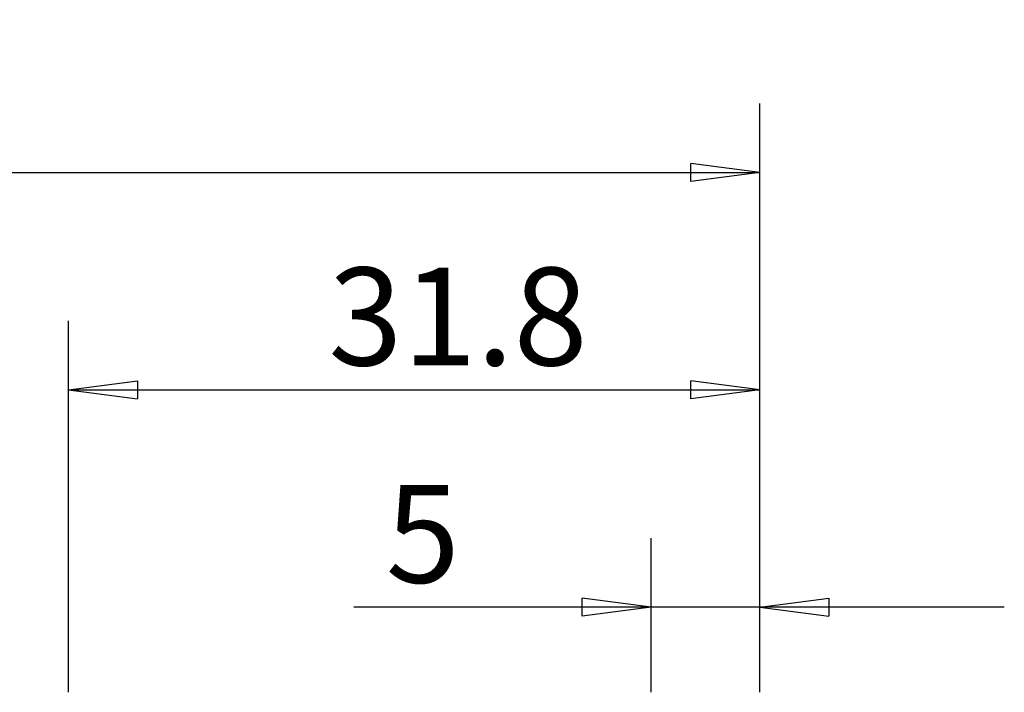
# Model space of a CAD drawing. Units: millimetres. Extents: x -23 to 218, y -51 to 49.
# Drawn here: x 156 to 201, y 18 to 49 of the extents above; entities that cross this region are included whole.
import ezdxf

# ---------------------------------------------------------------- set-up
doc = ezdxf.new("R2010")
doc.units = ezdxf.units.MM
doc.layers.get('0').update_dxf_attribs({"linetype": 'CONTINUOUS'})
doc.layers.add('2', color=7, linetype='CONTINUOUS')
doc.layers.add('SK2', color=7, linetype='CONTINUOUS')
doc.styles.add('DEFAULT', font='simplex.shx')
doc.dimstyles.get("Standard").update_dxf_attribs({"dimtxt": 0.18, "dimasz": 0.18, "dimexe": 0.18, "dimexo": 0.0625, "dimgap": 0.09, "dimtad": 1, "dimzin": 0, "dimdsep": 52, "dimtxsty": 'Standard', "dimcen": 0.09, "dimadec": 0, "dimazin": 0, "dimtfac": 1, "dimtdec": 4, "dimtofl": 0, "dimtmove": 0, "dimatfit": 3, "dimfxl": 1, "dimtolj": 1, "dimtzin": 0, "dimarcsym": 0})

# ---------------------------------------------------------------- blocks, each defined once
blk = doc.blocks.new('DimnDraft3D3')
at = {"layer": '2'}
for p, q in [((0, 17.5835), (0, 44.675)), ((190, 17.5875), (190, 44.675)), ((0, 41.5), (3.174998, 41.917997)), ((3.174998, 41.917997), (3.175002, 41.082003)), ((190, 41.5), (186.824998, 41.917997)), ((186.825002, 41.082003), (186.824998, 41.917997)), ((0, 41.5), (190, 41.5)), ((0, 41.5), (3.175002, 41.082003)), ((190, 41.5), (186.825002, 41.082003))]:
    blk.add_line(p, q, dxfattribs=at)
at = {"layer": '2', "insert": (92.006908, 42.625), "char_height": 4.5, "attachment_point": 7, "line_spacing_factor": 1.084337, "style": 'DEFAULT'}
blk.add_mtext('\\W01.000;\\fsimplex.shx,bigfont.shx;190 ', dxfattribs=at)
blk = doc.blocks.new('_CLOSED')
at = {"lineweight": -2}
for p, q in [((-1, 0.166667), (0, 0)), ((-1, 0.166667), (-1, -0.166667)), ((0, 0), (-1, -0.166667)), ((0, 0), (-1, 0))]:
    blk.add_line(p, q, dxfattribs=at)
blk = doc.blocks.new('DimnDraft3D4')
at = {"layer": 'SK2'}
for p, q in [((158.2, 17.5875), (158.2, 34.675)), ((190, 17.5875), (190, 34.675)), ((158.2, 31.5), (161.374998, 31.917997)), ((161.374998, 31.917997), (161.375002, 31.082003)), ((190, 31.5), (186.824998, 31.917997)), ((186.825002, 31.082003), (186.824998, 31.917997)), ((158.2, 31.5), (190, 31.5)), ((158.2, 31.5), (161.375002, 31.082003)), ((190, 31.5), (186.825002, 31.082003))]:
    blk.add_line(p, q, dxfattribs=at)
at = {"layer": 'SK2', "insert": (170.153618, 32.625), "char_height": 4.5, "attachment_point": 7, "line_spacing_factor": 1.084337, "style": 'DEFAULT'}
blk.add_mtext('\\W01.000;\\fsimplex.shx,bigfont.shx;31.8 ', dxfattribs=at)
blk = doc.blocks.new('DimnDraft3D5')
at = {"layer": 'SK2'}
for p, q in [((185, 17.5875), (185, 24.675)), ((190, 17.5875), (190, 24.675)), ((185, 21.5), (181.824998, 21.917997)), ((181.825002, 21.082003), (181.824998, 21.917997)), ((190, 21.5), (193.174998, 21.917997)), ((193.174998, 21.917997), (193.175002, 21.082003)), ((201.25, 21.5), (171.329605, 21.5)), ((185, 21.5), (181.825002, 21.082003)), ((190, 21.5), (193.175002, 21.082003))]:
    blk.add_line(p, q, dxfattribs=at)
at = {"layer": 'SK2', "insert": (172.792105, 22.625), "char_height": 4.5, "attachment_point": 7, "line_spacing_factor": 1.084337, "style": 'DEFAULT'}
blk.add_mtext('\\W01.000;\\fsimplex.shx,bigfont.shx;5 ', dxfattribs=at)

msp = doc.modelspace()

# ---------------------------------------------------------------- dimensions: what is measured, and where the dimension line sits
at = {"layer": '2', "lineweight": -3}
dim = msp.add_linear_dim(base=(190, 41.5), p1=(0, 17.584), p2=(190, 17.587), dimstyle='Standard', override={"dimtxt": 4.5, "dimasz": 3.175, "dimexe": 3.175, "dimexo": 1.5875, "dimgap": 2.25, "dimtad": 1, "dimtih": 0, "dimdec": 2, "dimzin": 8, "dimpost": '<>', "dimtxsty": 'DEFAULT', "dimblk1": 'CLOSED', "dimblk2": 'CLOSED', "dimsah": 1, "dimclrd": 9, "dimclre": 150, "dimclrt": 43, "dimtm": -0.005, "dimtdec": 2, "dimtofl": 1, "dimtmove": 0}, dxfattribs=at)
dim.commit()
dim.dimension.update_dxf_attribs({"geometry": 'DimnDraft3D3', "text_midpoint": (95, 41.5)})
at = {"layer": 'SK2', "lineweight": -3}
for base, p1, picture, middle in [((190, 31.5), (158.2, 17.587), 'DimnDraft3D4', (174.1, 31.5)), ((190, 21.5), (185, 17.587), 'DimnDraft3D5', (172.609, 21.5))]:
    dim = msp.add_linear_dim(base=base, p1=p1, p2=(190, 17.587), dimstyle='Standard', override={"dimtxt": 4.5, "dimasz": 3.175, "dimexe": 3.175, "dimexo": 1.5875, "dimgap": 2.25, "dimtad": 1, "dimtih": 0, "dimdec": 2, "dimzin": 8, "dimpost": '<>', "dimtxsty": 'DEFAULT', "dimblk1": 'CLOSED', "dimblk2": 'CLOSED', "dimsah": 1, "dimclrd": 9, "dimclre": 150, "dimclrt": 43, "dimtm": -0.005, "dimtdec": 2, "dimtofl": 1, "dimtmove": 0}, dxfattribs=at)
    dim.commit()
    dim.dimension.update_dxf_attribs({"geometry": picture, "text_midpoint": middle})

doc.saveas('drawing.dxf')
